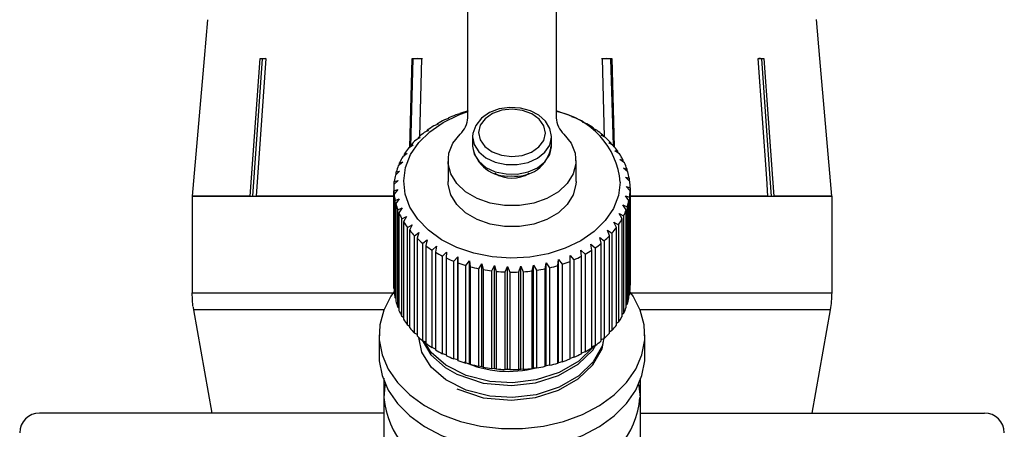
# Model space of a CAD drawing. Units: millimetres. Extents: x -32 to 600, y 16 to 337.
# Drawn here: x -31 to 19, y 268 to 289 of the extents above; entities that cross this region are included whole.
import ezdxf

# ---------------------------------------------------------------- set-up
doc = ezdxf.new("R2010")
doc.units = ezdxf.units.MM

msp = doc.modelspace()

# ---------------------------------------------------------------- linework, layer by layer
at = {"color": 7, "linetype": 'Continuous', "lineweight": 25}
for p, q in [((-8.247, 284.213), (-8.247, 294.408)), ((-3.747, 294.408), (-3.747, 284.213)), ((-21.464, 289.183), (-21.635, 287.226)), ((9.64, 287.226), (9.467, 289.204)), ((-21.633, 287.226), (-22.245, 280.226)), ((-21.635, 287.226), (-21.633, 287.226)), ((-19.289, 280.226), (-18.794, 287.226)), ((-18.684, 287.203), (-19.178, 280.226)), ((-18.5, 287.226), (-18.995, 280.226)), ((-18.794, 287.226), (-18.5, 287.226)), ((-18.537, 287.226), (-18.684, 287.203)), ((-18.684, 287.203), (-18.684, 287.226)), ((-11.189, 282.708), (-11.067, 287.226)), ((-11.025, 287.203), (-11.146, 282.735)), ((-11.067, 287.226), (-10.591, 287.226)), ((-10.787, 287.226), (-11.025, 287.203)), ((-11.025, 287.203), (-11.025, 287.226)), ((-10.549, 287.203), (-10.787, 287.226)), ((-10.591, 287.226), (-10.699, 283.253)), ((-1.208, 287.226), (-1.445, 287.203)), ((-1.403, 287.226), (-0.928, 287.226)), ((-1.296, 283.235), (-1.403, 287.226)), ((-0.97, 287.203), (-1.208, 287.226)), ((-0.97, 287.203), (-0.97, 287.226)), ((-0.851, 282.8), (-0.97, 287.203)), ((-0.928, 287.226), (-0.807, 282.743)), ((6.505, 287.226), (6.799, 287.226)), ((6.689, 287.203), (6.689, 287.226)), ((9.638, 287.226), (9.64, 287.226)), ((10.251, 280.226), (9.638, 287.226)), ((-9.224, 284.169), (-9.43, 284.099)), ((-9.24, 284.189), (-9.224, 284.169)), ((-9.24, 284.164), (-9.24, 284.189)), ((-8.654, 284.407), (-8.847, 284.353)), ((-8.643, 284.427), (-8.654, 284.407)), ((-3.537, 284.475), (-3.556, 284.495)), ((-3.348, 284.426), (-3.537, 284.475)), ((-2.954, 284.252), (-2.947, 284.273)), ((-2.752, 284.188), (-2.954, 284.252)), ((-2.947, 284.273), (-2.947, 284.25)), ((-2.411, 283.984), (-2.378, 284.003)), ((-2.378, 284.003), (-2.378, 283.972)), ((-10.232, 283.563), (-10.456, 283.459)), ((-10.299, 283.577), (-10.232, 283.563)), ((-10.299, 283.532), (-10.299, 283.577)), ((-9.753, 283.886), (-9.969, 283.8)), ((-9.794, 283.905), (-9.753, 283.886)), ((-9.794, 283.87), (-9.794, 283.905)), ((-2.198, 283.903), (-2.411, 283.984)), ((-1.915, 283.674), (-1.856, 283.69)), ((-1.693, 283.575), (-1.915, 283.674)), ((-1.856, 283.69), (-1.856, 283.648)), ((-10.656, 283.204), (-10.884, 283.081)), ((-10.748, 283.211), (-10.656, 283.204)), ((-10.748, 283.154), (-10.748, 283.211)), ((-7.997, 283.236), (-7.997, 282.754)), ((-3.997, 282.754), (-3.997, 283.236)), ((-1.472, 283.326), (-1.388, 283.336)), ((-1.245, 283.209), (-1.472, 283.326)), ((-1.388, 283.336), (-1.388, 283.283)), ((-11.02, 282.812), (-11.249, 282.671)), ((-11.134, 282.811), (-11.02, 282.812)), ((-11.134, 282.742), (-11.134, 282.811)), ((-1.088, 282.944), (-0.981, 282.947)), ((-0.858, 282.809), (-1.088, 282.944)), ((-0.981, 282.947), (-0.981, 282.881)), ((-0.768, 282.534), (-0.638, 282.527)), ((-0.539, 282.381), (-0.768, 282.534)), ((-0.638, 282.527), (-0.638, 282.447)), ((-11.318, 282.394), (-11.546, 282.234)), ((-11.454, 282.383), (-11.318, 282.394)), ((-11.454, 282.298), (-11.454, 282.383)), ((-9.247, 282.034), (-9.247, 280.973)), ((-2.747, 280.973), (-2.747, 282.034)), ((-0.516, 282.101), (-0.365, 282.083)), ((-0.29, 281.929), (-0.516, 282.101)), ((-0.365, 282.083), (-0.365, 281.986)), ((-11.546, 281.955), (-11.77, 281.776)), ((-11.703, 281.932), (-11.546, 281.955)), ((-11.703, 281.83), (-11.703, 281.932)), ((-0.336, 281.651), (-0.166, 281.619)), ((-0.116, 281.461), (-0.336, 281.651)), ((-0.166, 281.619), (-0.166, 281.504)), ((-11.784, 281.035), (-11.991, 280.822)), ((-11.975, 280.984), (-11.784, 281.035)), ((-11.702, 281.5), (-11.919, 281.304)), ((-11.877, 281.463), (-11.702, 281.5)), ((-11.877, 281.341), (-11.877, 281.463)), ((-0.229, 281.189), (-0.043, 281.143)), ((-0.019, 280.981), (-0.229, 281.189)), ((-0.043, 281.143), (-0.043, 281.005)), ((-11.997, 280.619), (-11.997, 275.67)), ((-11.995, 280.5), (-11.791, 280.567)), ((-11.791, 280.567), (-11.984, 280.337)), ((-11.975, 280.838), (-11.975, 280.984)), ((-0.198, 280.721), (0.002, 280.659)), ((0, 280.497), (-0.198, 280.721)), ((0.002, 280.659), (0.002, 275.71)), ((-19.289, 280.226), (-22.245, 280.226)), ((-22.245, 280.226), (-11.997, 280.226)), ((-22.245, 280.226), (-22.245, 275.334)), ((-11.997, 280.226), (-18.995, 280.226)), ((-11.995, 275.55), (-11.995, 280.5)), ((-11.984, 280.337), (-11.984, 275.388)), ((-11.937, 280.017), (-11.722, 280.101)), ((-11.937, 275.067), (-11.937, 280.017)), ((-11.722, 280.101), (-11.9, 279.857)), ((-0.242, 280.254), (-0.03, 280.175)), ((-0.059, 280.014), (-0.242, 280.254)), ((-0.059, 275.065), (-0.059, 280.014)), ((7.001, 280.226), (-0.043, 280.226)), ((-0.043, 280.226), (10.253, 280.226)), ((-0.03, 280.175), (-0.03, 275.226)), ((0, 275.547), (0, 280.497)), ((10.251, 280.226), (7.295, 280.226)), ((10.253, 275.334), (10.253, 280.226)), ((-11.9, 279.857), (-11.9, 274.907)), ((-11.801, 279.542), (-11.578, 279.644)), ((-11.801, 274.592), (-11.801, 279.542)), ((-11.578, 279.644), (-11.738, 279.386)), ((-0.361, 279.793), (-0.141, 279.697)), ((-0.195, 279.54), (-0.361, 279.793)), ((-0.195, 274.59), (-0.195, 279.54)), ((-0.141, 279.697), (-0.141, 274.748)), ((-11.738, 279.386), (-11.738, 274.436)), ((-11.589, 279.081), (-11.362, 279.201)), ((-11.589, 274.132), (-11.589, 279.081)), ((-11.362, 279.201), (-11.502, 278.931)), ((-0.554, 279.345), (-0.328, 279.231)), ((-0.407, 279.079), (-0.554, 279.345)), ((-0.407, 274.129), (-0.407, 279.079)), ((-0.328, 279.231), (-0.328, 274.282)), ((-11.502, 278.931), (-11.502, 273.981)), ((-11.305, 278.641), (-11.075, 278.779)), ((-11.305, 273.691), (-11.305, 278.641)), ((-11.075, 278.779), (-11.194, 278.499)), ((-1.149, 278.51), (-0.92, 278.359)), ((-1.046, 278.224), (-1.149, 278.51)), ((-0.818, 278.916), (-0.588, 278.783)), ((-0.692, 278.638), (-0.818, 278.916)), ((-0.692, 273.689), (-0.692, 278.638)), ((-0.588, 278.783), (-0.588, 273.834)), ((-11.194, 278.499), (-11.194, 273.549)), ((-10.951, 278.226), (-10.723, 278.383)), ((-10.951, 273.276), (-10.951, 278.226)), ((-10.723, 278.383), (-10.818, 278.093)), ((-10.818, 278.093), (-10.818, 273.144)), ((-10.533, 277.842), (-10.308, 278.017)), ((-10.308, 278.017), (-10.379, 277.721)), ((-1.543, 278.134), (-1.317, 277.965)), ((-1.464, 277.84), (-1.543, 278.134)), ((-1.046, 273.274), (-1.046, 278.224)), ((-0.92, 278.359), (-0.92, 273.41)), ((-10.533, 272.892), (-10.533, 277.842)), ((-10.379, 277.721), (-10.379, 272.772)), ((-10.056, 277.495), (-9.838, 277.688)), ((-9.838, 277.688), (-9.884, 277.387)), ((-1.996, 277.792), (-1.775, 277.605)), ((-1.942, 277.493), (-1.996, 277.792)), ((-1.775, 277.605), (-1.775, 272.655)), ((-1.464, 272.89), (-1.464, 277.84)), ((-1.317, 277.965), (-1.317, 273.015)), ((-10.056, 272.545), (-10.056, 277.495)), ((-9.884, 277.387), (-9.884, 272.437)), ((-9.526, 277.188), (-9.318, 277.398)), ((-9.526, 272.238), (-9.526, 277.188)), ((-9.318, 277.398), (-9.337, 277.095)), ((-9.337, 277.095), (-9.337, 272.145)), ((-8.949, 276.926), (-8.754, 277.152)), ((-8.754, 277.152), (-8.747, 276.849)), ((-8.754, 271.92), (-8.754, 277.152)), ((-3.663, 276.711), (-3.639, 277.014)), ((-3.639, 277.014), (-3.454, 276.777)), ((-3.639, 271.781), (-3.639, 277.014)), ((-3.051, 277.228), (-2.851, 277.007)), ((-3.049, 276.924), (-3.051, 277.228)), ((-2.851, 277.007), (-2.851, 272.057)), ((-2.5, 277.489), (-2.289, 277.284)), ((-2.472, 277.186), (-2.5, 277.489)), ((-2.472, 272.237), (-2.472, 277.186)), ((-2.289, 277.284), (-2.289, 272.334)), ((-1.942, 272.543), (-1.942, 277.493)), ((-8.949, 271.976), (-8.949, 276.926)), ((-8.747, 276.849), (-8.747, 271.899)), ((-8.335, 276.712), (-8.154, 276.954)), ((-8.335, 271.762), (-8.335, 276.712)), ((-8.154, 276.954), (-8.122, 276.652)), ((-8.154, 271.721), (-8.154, 276.954)), ((-8.122, 276.652), (-8.122, 271.702)), ((-7.69, 276.549), (-7.526, 276.805)), ((-7.69, 271.599), (-7.69, 276.549)), ((-7.526, 276.805), (-7.468, 276.506)), ((-7.526, 271.572), (-7.526, 276.805)), ((-7.468, 276.506), (-7.468, 271.556)), ((-7.022, 276.439), (-6.879, 276.707)), ((-6.879, 276.707), (-6.795, 276.414)), ((-6.879, 271.475), (-6.879, 276.707)), ((-6.342, 276.384), (-6.219, 276.663)), ((-6.219, 276.663), (-6.112, 276.378)), ((-6.219, 271.43), (-6.219, 276.663)), ((-5.657, 276.384), (-5.557, 276.671)), ((-5.557, 276.671), (-5.428, 276.396)), ((-5.557, 271.439), (-5.557, 276.671)), ((-4.976, 276.439), (-4.901, 276.734)), ((-4.901, 276.734), (-4.751, 276.469)), ((-4.901, 271.501), (-4.901, 276.734)), ((-4.309, 276.548), (-4.259, 276.848)), ((-4.309, 271.599), (-4.309, 276.548)), ((-4.259, 276.848), (-4.09, 276.597)), ((-4.259, 271.616), (-4.259, 276.848)), ((-4.09, 276.597), (-4.09, 271.647)), ((-3.663, 271.761), (-3.663, 276.711)), ((-3.454, 276.777), (-3.454, 271.827)), ((-3.049, 271.975), (-3.049, 276.924)), ((-7.022, 271.489), (-7.022, 276.439)), ((-6.795, 276.414), (-6.795, 271.465)), ((-6.342, 271.434), (-6.342, 276.384)), ((-6.112, 276.378), (-6.112, 271.428)), ((-5.657, 271.434), (-5.657, 276.384)), ((-5.428, 276.396), (-5.428, 271.446)), ((-4.976, 271.489), (-4.976, 276.439)), ((-4.751, 276.469), (-4.751, 271.52)), ((-11.984, 275.538), (-11.995, 275.55)), ((0.002, 275.71), (0, 275.707)), ((-22.197, 274.643), (-22.245, 275.334)), ((-22.245, 275.334), (-11.979, 275.334)), ((-11.9, 275.033), (-11.937, 275.067)), ((-0.03, 275.226), (-0.059, 275.198)), ((-0.016, 275.334), (10.253, 275.334)), ((-11.738, 274.541), (-11.801, 274.592)), ((-0.141, 274.748), (-0.195, 274.702)), ((-22.171, 274.466), (-21.247, 269.226)), ((-22.169, 274.466), (-22.171, 274.466)), ((-12.503, 274.466), (-22.169, 274.466)), ((-11.502, 274.069), (-11.589, 274.132)), ((-0.328, 274.282), (-0.407, 274.222)), ((10.177, 274.466), (0.509, 274.466)), ((9.253, 269.226), (10.177, 274.466)), ((-11.194, 273.621), (-11.305, 273.691)), ((-0.588, 273.834), (-0.692, 273.766)), ((-12.747, 273.195), (-12.747, 272.134)), ((-10.818, 273.203), (-10.951, 273.276)), ((-1.317, 273.015), (-1.464, 272.941)), ((-0.92, 273.41), (-1.046, 273.337)), ((0.753, 272.134), (0.753, 273.195)), ((-10.379, 272.819), (-10.533, 272.892)), ((-9.884, 272.474), (-10.056, 272.545)), ((-1.775, 272.655), (-1.942, 272.583)), ((-9.337, 272.172), (-9.526, 272.238)), ((-2.851, 272.057), (-3.049, 271.996)), ((-2.289, 272.334), (-2.472, 272.267)), ((-8.754, 271.92), (-8.949, 271.976)), ((-8.747, 271.899), (-8.754, 271.92)), ((-8.154, 271.721), (-8.335, 271.762)), ((-8.122, 271.702), (-8.154, 271.721)), ((-7.526, 271.572), (-7.69, 271.599)), ((-7.468, 271.556), (-7.526, 271.572)), ((-4.901, 271.501), (-4.976, 271.489)), ((-4.751, 271.52), (-4.901, 271.501)), ((-4.259, 271.616), (-4.309, 271.599)), ((-4.09, 271.647), (-4.259, 271.616)), ((-3.639, 271.781), (-3.663, 271.761)), ((-3.454, 271.827), (-3.639, 271.781)), ((-6.879, 271.475), (-7.022, 271.489)), ((-6.795, 271.465), (-6.879, 271.475)), ((-6.219, 271.43), (-6.342, 271.434)), ((-6.112, 271.428), (-6.219, 271.43)), ((-5.557, 271.439), (-5.657, 271.434)), ((-5.428, 271.446), (-5.557, 271.439)), ((0.503, 271.001), (0.503, 270.013)), ((-12.497, 270.013), (-12.497, 270.998)), ((-12.497, 266.949), (-12.497, 270.013)), ((0.503, 270.013), (0.503, 266.949)), ((-12.519, 269.226), (-29.997, 269.226)), ((0.503, 269.226), (18.003, 269.226))]:
    msp.add_line(p, q, dxfattribs=at)
at = {"color": 7, "linetype": 'Continuous', "lineweight": 25, "flags": 128}
for points in [[(7.001, 280.226), (6.937, 281.126), (6.505, 287.226)], [(6.689, 287.203), (6.626, 287.218), (6.542, 287.226)], [(7.183, 280.226), (7.12, 281.121), (6.689, 287.203)], [(6.799, 287.226), (7.231, 281.126), (7.295, 280.226)], [(-0.498, 280.935), (-0.59, 280.26), (-0.848, 279.607), (-1.261, 278.996), (-1.819, 278.444), (-2.503, 277.97), (-3.294, 277.586), (-4.167, 277.306), (-5.095, 277.137), (-6.051, 277.084), (-7.005, 277.15), (-7.929, 277.332), (-8.794, 277.624), (-9.574, 278.018), (-10.245, 278.502), (-10.787, 279.061), (-11.184, 279.678), (-11.423, 280.335), (-11.497, 281.011), (-11.404, 281.686), (-11.147, 282.339), (-10.733, 282.95), (-10.176, 283.502), (-9.491, 283.976), (-8.701, 284.36), (-8.247, 284.522)], [(-4.001, 283.244), (-3.998, 283.265), (-4.081, 283.669), (-4.296, 284.03), (-4.629, 284.336), (-5.064, 284.567), (-5.572, 284.704), (-6.113, 284.735), (-6.647, 284.658), (-7.137, 284.473), (-7.546, 284.191), (-7.839, 283.826), (-7.984, 283.412), (-7.997, 283.252)], [(-7.697, 283.46), (-7.619, 283.088), (-7.382, 282.751), (-7.01, 282.482), (-6.538, 282.308), (-6.014, 282.246), (-5.488, 282.301), (-5.012, 282.469), (-4.632, 282.732), (-4.386, 283.065), (-4.297, 283.436), (-4.375, 283.808), (-4.612, 284.145), (-4.985, 284.413), (-5.456, 284.587), (-5.981, 284.65), (-6.507, 284.595), (-6.983, 284.427), (-7.363, 284.164), (-7.609, 283.83), (-7.697, 283.46)], [(-3.366, 283.383), (-2.999, 282.92), (-2.791, 282.41), (-2.755, 281.88), (-2.891, 281.359), (-3.192, 280.873), (-3.644, 280.449), (-4.22, 280.109), (-4.892, 279.873), (-5.622, 279.751), (-6.373, 279.751), (-7.103, 279.873), (-7.774, 280.109), (-8.351, 280.449), (-8.802, 280.873), (-9.104, 281.359), (-9.24, 281.88), (-9.203, 282.41), (-8.996, 282.92), (-8.628, 283.383)], [(-7.997, 283.249), (-7.922, 282.851), (-7.69, 282.483), (-7.322, 282.176), (-6.846, 281.955), (-6.301, 281.838), (-5.732, 281.834), (-5.184, 281.944), (-4.702, 282.158), (-4.325, 282.46), (-4.084, 282.824), (-3.997, 283.222), (-3.997, 283.243)], [(-7.997, 282.768), (-7.922, 282.369), (-7.69, 282.002), (-7.322, 281.695), (-6.846, 281.474), (-6.301, 281.357), (-5.732, 281.353), (-5.184, 281.462), (-4.702, 281.677), (-4.325, 281.978), (-4.084, 282.343), (-3.997, 282.741), (-3.997, 282.754)], [(-2.747, 280.973), (-2.755, 280.82), (-2.891, 280.298), (-3.192, 279.812), (-3.644, 279.388), (-4.22, 279.049), (-4.892, 278.812), (-5.622, 278.69), (-6.373, 278.69), (-7.103, 278.812), (-7.774, 279.049), (-8.351, 279.388), (-8.802, 279.812), (-9.104, 280.298), (-9.24, 280.82), (-9.247, 280.973)], [(-11.984, 275.4), (-12.147, 275.163), (-12.511, 274.446), (-12.71, 273.698), (-12.737, 272.937), (-12.594, 272.183), (-12.282, 271.454), (-11.811, 270.77), (-11.192, 270.147), (-10.44, 269.602), (-9.576, 269.148), (-8.621, 268.797), (-7.598, 268.558), (-6.536, 268.437), (-5.459, 268.437), (-4.396, 268.558), (-3.374, 268.797), (-2.419, 269.148), (-1.554, 269.602), (-0.803, 270.147), (-0.184, 270.77), (0.288, 271.454), (0.599, 272.183), (0.743, 272.937), (0.715, 273.698), (0.516, 274.446), (0.152, 275.163), (-0.01, 275.398)], [(-1.338, 273.06), (-1.41, 272.652), (-1.875, 271.826), (-2.611, 271.11), (-3.607, 270.53), (-4.772, 270.154), (-5.979, 270.011), (-7.116, 270.078), (-8.324, 270.38), (-9.359, 270.902), (-10.102, 271.555), (-10.575, 272.319), (-10.725, 273.062)], [(-10.563, 272.919), (-10.12, 272.187), (-9.384, 271.53), (-8.804, 271.195), (-7.458, 270.749), (-6.015, 270.622), (-4.806, 270.759), (-3.638, 271.128), (-2.636, 271.703), (-1.893, 272.415), (-1.739, 272.683)], [(-1.853, 272.614), (-1.875, 272.575), (-2.611, 271.858), (-3.607, 271.278), (-4.772, 270.903), (-5.979, 270.759), (-7.116, 270.826), (-8.324, 271.128), (-9.359, 271.65), (-10.102, 272.303), (-10.439, 272.847)], [(-8.804, 270.447), (-7.458, 270), (-6.015, 269.873), (-4.806, 270.01), (-3.638, 270.379), (-2.636, 270.954), (-1.893, 271.667), (-1.42, 272.49), (-1.348, 272.871)], [(-12.747, 272.134), (-12.737, 271.876), (-12.594, 271.122), (-12.282, 270.393), (-11.811, 269.709), (-11.192, 269.086), (-10.44, 268.541), (-9.576, 268.087), (-8.621, 267.736), (-7.598, 267.497), (-6.536, 267.376), (-5.459, 267.376), (-4.396, 267.497), (-3.374, 267.736), (-2.419, 268.087), (-1.554, 268.541), (-0.803, 269.086), (-0.184, 269.709), (0.288, 270.393), (0.599, 271.122), (0.743, 271.876), (0.753, 272.134)], [(-12.497, 270.013), (-12.442, 270.613), (-12.428, 270.683)], [(0.433, 270.683), (0.447, 270.613), (0.503, 270.013)]]:
    msp.add_lwpolyline(points, dxfattribs=at)
at = {"color": 7, "linetype": 'Continuous', "lineweight": 25}
for centre, radius, start, end in [((-6.199, 277.385), 7.454, 105.7882, 109.1431), ((-5.819, 277.309), 7.533, 72.5224, 74.0397), ((-4.508, 280.567), 4.028, 5.2501, 79.1073), ((-6.654, 278.466), 6.28, 116.2377, 119.9989), ((-6.39, 277.91), 6.896, 110.8725, 114.4062), ((-9.413, 284.245), 1.166, 312.2957, 358.41), ((-2.582, 284.245), 1.166, 181.59, 227.7043), ((-5.676, 277.731), 7.088, 67.3608, 70.8303), ((-5.435, 278.282), 6.487, 61.8849, 65.5657), ((-6.982, 279.011), 5.644, 121.9578, 125.9966), ((-5.127, 278.835), 5.853, 56.029, 59.9709), ((-4.766, 279.35), 5.224, 49.7184, 53.9705), ((-7.749, 279.919), 4.453, 134.7599, 139.4901), ((-7.355, 279.505), 5.024, 128.1081, 132.4726), ((-4.376, 279.793), 4.634, 42.8852, 47.4912), ((-8.133, 280.234), 3.956, 141.9707, 147.0891), ((-6.242, 283.024), 1.773, 188.2245, 276.5789), ((-5.765, 283.024), 1.783, 261.1658, 351.5602), ((-3.985, 280.141), 4.11, 35.48, 40.4696), ((-8.476, 280.445), 3.553, 149.7684, 155.2674), ((-3.625, 280.387), 3.674, 27.489, 32.8658), ((-8.749, 280.564), 3.255, 158.1322, 163.9616), ((-3.326, 280.534), 3.341, 18.9533, 24.6824), ((-8.928, 280.612), 3.07, 166.9745, 173.0356), ((-5.997, 282.746), 1.603, 236.9565, 302.796), ((-3.114, 280.602), 3.118, 9.9849, 15.9835), ((-8.996, 280.619), 3.002, 176.1344, 182.2875), ((-3.009, 280.619), 3.011, 0.7664, 6.9063), ((-8.947, 280.624), 3.05, 185.3932, 191.4808), ((-3.143, 280.644), 3.148, 342.5019, 348.4625), ((-3.019, 280.621), 3.021, 351.5274, 357.6538), ((-8.787, 280.662), 3.215, 194.5133, 200.3905), ((-3.372, 280.724), 3.39, 333.8833, 339.5568), ((-8.528, 280.767), 3.494, 203.284, 208.8442), ((-3.683, 280.887), 3.742, 325.7961, 331.1081), ((-8.195, 280.962), 3.88, 211.5567, 216.7415), ((-4.051, 281.15), 4.194, 318.2928, 323.2158), ((-7.816, 281.259), 4.362, 219.256, 224.0514), ((-7.422, 281.657), 4.923, 226.3708, 230.7951), ((-4.443, 281.515), 4.731, 311.3673, 315.9104), ((-7.043, 282.139), 5.536, 232.935, 237.0261), ((-4.831, 281.972), 5.33, 304.9745, 309.1705), ((-6.706, 282.678), 6.172, 239.0092, 242.8142), ((-6.43, 283.235), 6.794, 244.6657, 248.2346), ((-5.481, 283.052), 6.593, 293.5154, 297.1567), ((-5.184, 282.496), 5.962, 299.0487, 302.9425), ((-6.226, 283.768), 7.365, 249.9797, 253.3618), ((-6.094, 284.232), 7.847, 255.0248, 258.2667), ((-6.024, 284.588), 8.209, 259.8705, 263.0163), ((-5.954, 284.485), 8.105, 278.5356, 281.7083), ((-5.865, 284.09), 7.7, 283.3292, 286.6122), ((-5.71, 283.598), 7.185, 288.2997, 291.738), ((-6, 284.803), 8.426, 264.5825, 267.6742), ((-5.997, 284.858), 8.481, 269.2235, 272.3017), ((-5.99, 284.749), 8.372, 273.8543, 276.9593), ((-8.996, 275.67), 3.001, 180.0002, 182.288), ((-3.019, 275.671), 3.021, 351.5274, 357.6538), ((-8.947, 275.674), 3.05, 185.3932, 191.4808), ((-3.143, 275.694), 3.148, 342.5019, 348.4625), ((5.253, 275.334), 5, 350, 0), ((-17.247, 275.334), 5, 187.9734, 190), ((-8.787, 275.713), 3.215, 194.5133, 200.3905), ((-3.372, 275.774), 3.39, 333.8833, 339.5568), ((-8.528, 275.817), 3.494, 203.284, 208.8442), ((-3.683, 275.937), 3.742, 325.7961, 331.1081), ((-8.195, 276.012), 3.88, 211.5567, 216.7415), ((-7.816, 276.309), 4.362, 219.256, 224.0514), ((-4.051, 276.2), 4.194, 318.2928, 323.2158), ((-7.422, 276.707), 4.923, 226.3708, 230.7951), ((-4.443, 276.565), 4.731, 311.3673, 315.9104), ((-7.043, 277.189), 5.536, 232.935, 237.0261), ((-5.184, 277.546), 5.962, 299.0487, 302.9425), ((-4.831, 277.022), 5.33, 304.9745, 309.1705), ((-6.706, 277.728), 6.172, 239.0092, 242.8142), ((-6.43, 278.286), 6.794, 244.6657, 248.2346), ((-5.481, 278.102), 6.593, 293.5154, 297.1567), ((-6.226, 278.819), 7.365, 249.9797, 253.3618), ((-6.172, 276.908), 5.569, 245.8523, 284.56), ((-6.094, 279.283), 7.847, 255.0248, 258.2667), ((-6.024, 279.638), 8.209, 259.8705, 263.0163), ((-5.954, 279.535), 8.105, 278.5356, 281.7083), ((-5.865, 279.14), 7.7, 283.3292, 286.6122), ((-5.71, 278.648), 7.185, 288.2997, 291.738), ((-6, 279.853), 8.426, 264.5825, 267.6742), ((-5.997, 279.908), 8.481, 269.2235, 272.3017), ((-5.99, 279.799), 8.372, 273.8543, 276.9593), ((-7.904, 270.446), 4.614, 185.3927, 253.0703), ((-4.091, 270.446), 4.614, 286.9297, 354.6073), ((-29.997, 268.226), 1, 90, 180), ((18.003, 268.226), 1, 0, 90)]:
    msp.add_arc(centre, radius, start, end, dxfattribs=at)

doc.saveas('drawing.dxf')
